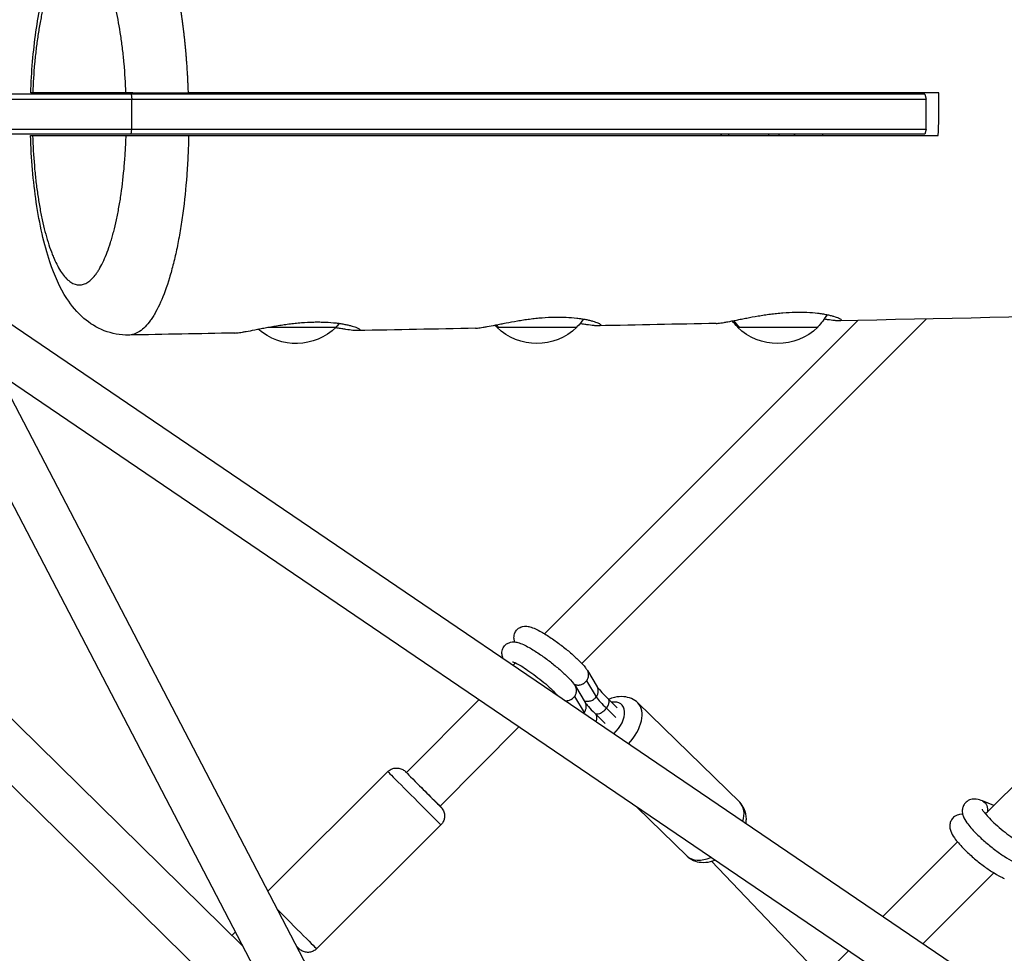
# Model space of a CAD drawing. Units: millimetres. Extents: x -6394 to 6386, y -6394 to 6385.
# Drawn here: x 260 to 653, y -335 to 38 of the extents above; entities that cross this region are included whole.
import ezdxf

# ---------------------------------------------------------------- set-up
doc = ezdxf.new("R2010")
doc.units = ezdxf.units.MM
doc.header["$LTSCALE"] = 20
doc.layers.add('2d', color=230, linetype='Continuous')

msp = doc.modelspace()

# ---------------------------------------------------------------- linework, layer by layer
at = {"layer": '2d'}
for p, q in [((621.44, 8), (183.12, 8)), ((302.74, 8.5), (265.53, 8.5)), ((304.82, 8), (305.04, 6)), ((543.09, 8.5), (543.09, 8)), ((559.09, 8.5), (559.09, 8)), ((580.77, 8), (580.77, 8.5)), ((621.44, 8), (622, 6)), ((181.86, 6), (622, 6)), ((305.04, -6), (305.04, 6)), ((622, -6), (622, 6)), ((224.54, -6), (622, -6)), ((304.82, -8), (305.04, -6)), ((622, -6), (621.44, -8)), ((621.44, -8), (225.62, -8)), ((265.49, -8.5), (302.79, -8.5)), ((543.09, -8), (543.09, -8.5)), ((559.09, -8), (559.09, -8.5)), ((580.77, -8.5), (580.77, -8)), ((1625.63, -1013.54), (243.18, -74.61)), ((594.71, -82.28), (469.69, -207.29)), ((622.16, -81.69), (484.64, -219.21)), ((359.44, -85), (386.61, -85)), ((386.61, -84.85), (386.61, -85)), ((450.65, -84.85), (450.65, -85)), ((450.65, -85), (482.65, -85)), ((482.65, -84.85), (482.65, -85)), ((546.7, -84.85), (546.7, -85)), ((546.7, -85), (578.7, -85)), ((578.7, -84.85), (578.7, -85)), ((224.05, -91.44), (1019.72, -1618.49)), ((251.63, -103.25), (1035.98, -1608.58)), ((1614.39, -1028.88), (251.67, -103.34)), ((206.95, -191.88), (349.33, -331.89)), ((645.63, -279.2), (729.33, -195.5)), ((193.63, -205.43), (377.81, -386.54)), ((458.08, -218.93), (457.12, -219.91)), ((486.84, -221.97), (490.7, -228.44)), ((486.48, -226.07), (490.33, -232.52)), ((473.48, -230.4), (473.11, -230.77)), ((482.03, -228.23), (485.89, -234.7)), ((443.49, -233.62), (414.63, -262.68)), ((481.67, -232.33), (485.52, -238.78)), ((495.02, -233.16), (498.73, -236.79)), ((547.57, -274.55), (506.92, -234.88)), ((490.21, -239.42), (493.93, -243.05)), ((494.39, -237.02), (498.14, -240.68)), ((459.48, -244.49), (428.05, -276.13)), ((359.35, -310), (407.2, -262.32)), ((649, -275.83), (644.48, -274.02)), ((428.05, -276.13), (428.04, -276.14)), ((526.61, -296.02), (506.58, -276.47)), ((378.79, -332.98), (428.38, -283.57)), ((604.69, -320.14), (634.47, -290.35)), ((580.52, -344.31), (536.36, -298.08)), ((620.69, -331.01), (648.98, -302.72)), ((346.4, -326.26), (345.01, -327.64)), ((472.16, -452.67), (591.01, -333.82))]:
    msp.add_line(p, q, dxfattribs=at)
at = {"layer": '2d', "extrusion": (0, 0, -1)}
for centre, radius, start, end in [((-465.16, -67.7), 24.5, 214.8574, 224.4216), ((-564.2, -67.7), 24.5, 315.5784, 322.9913), ((-561.2, -67.7), 24.5, 210.0277, 224.4216), ((-370.61, -68.47), 23, 225.9208, 311.2651), ((-369.11, -67.7), 24.5, 220.0257, 224.4216), ((-468.15, -67.7), 24.5, 315.5784, 317.9123), ((-466.65, -68.47), 23, 225.9208, 314.0792), ((-562.7, -68.47), 23, 225.9208, 314.0792)]:
    msp.add_arc(centre, radius, start, end, dxfattribs=at)
for centre, major_axis, ratio, start_param, end_param in [((551.75, 1.29), (-0.99, 14.97), 0.995599, 1.135028, 1.172667), ((558.29, 1.72), (-0.99, 14.97), 0.995599, 1.167733, 1.204762), ((551.75, 1.29), (-0.99, 14.97), 0.995599, 2.304334, 2.347531), ((558.29, 1.72), (-0.99, 14.97), 0.995599, 2.34173, 2.386361), ((564.14, -67.7), (0, 24.5), 0.960472, 3.937087, 4.072809), ((468.09, -67.7), (0, 24.5), 0.960472, 3.937087, 3.983994), ((457.21, -216.19), (3.37, 2.15), 0.90149, 2.113504, 2.118379), ((421.33, -269.41), (-6.72, 6.71), 0.00005, 1.345421, 3.141593), ((642.99, -277.74), (1.49, 3.71), 0.837436, 0, 1.466629)]:
    msp.add_ellipse(centre, major_axis=major_axis, ratio=ratio, start_param=start_param, end_param=end_param, dxfattribs=at)
at = {"layer": '2d'}
for centre, major_axis, ratio, start_param, end_param in [((504.08, -241.39), (-14.52, 11.16), 0.161606, 0.472739, 0.970629), ((493.54, -242.78), (6.98, 7.16), 0.584412, 4.659831, 6.939947), ((496.44, -245.61), (10.48, 10.73), 0.584412, -1.522765, 0), ((499.27, -247.65), (-14.52, 11.16), 0.161606, 0.472739, 0.584403), ((417.79, -272.94), (-10.59, 10.63), 0.00054, 0, 3.141593), ((421.33, -269.41), (-7.06, 7.08), 0.00054, -0.317517, 3.459153), ((537.09, -285.29), (10.48, 10.73), 0.584412, -0.802622, 0), ((537.09, -285.29), (10.48, 10.73), 0.584412, 3.141593, 4.091123), ((368.2, -322.35), (-10.59, 10.63), 0.00054, 1.073647, 3.141593)]:
    msp.add_ellipse(centre, major_axis=major_axis, ratio=ratio, start_param=start_param, end_param=end_param, dxfattribs=at)
for points, knots in [([(264.73, 8.5), (265.03, 16.91), (265.74, 25.26), (267.94, 40.67), (269.45, 47.89), (273.32, 60.94), (275.71, 66.82), (280.81, 74.77), (282.89, 77.39), (287.62, 81.61), (290.13, 83.32), (296.02, 85.93), (299.5, 86.74), (302.96, 86.79)], [0, 0, 0, 0, 2.541794, 2.541794, 5.097837, 5.097837, 7.772579, 7.772579, 9.199859, 9.199859, 10.381774, 10.381774, 11.659809, 11.659809, 11.659809, 11.659809]), ([(302.74, 8.5), (302.59, 12.49), (302.34, 16.4), (301.82, 22.14), (301.62, 24.03), (301.18, 27.77), (300.93, 29.59), (300.14, 34.9), (299.52, 38.25), (298.65, 42.19), (298.47, 42.96), (298.09, 44.49), (297.9, 45.24), (297.32, 47.44), (296.91, 48.83), (295.65, 52.8), (294.74, 55.16), (293.54, 57.75), (293.29, 58.25), (292.79, 59.21), (292.54, 59.67), (291.78, 60.99), (291.27, 61.78), (289.7, 63.9), (288.62, 64.97), (287.23, 65.88), (286.95, 66.04), (286.39, 66.31), (286.11, 66.43), (285.28, 66.7), (284.72, 66.79), (283.04, 66.8), (281.93, 66.45), (280.53, 65.55), (280.26, 65.34), (279.71, 64.9), (279.44, 64.65), (278.63, 63.85), (278.09, 63.23), (277.05, 61.83), (276.53, 61.05), (275.78, 59.74), (275.52, 59.28), (275.03, 58.33), (274.78, 57.83), (273.57, 55.23), (272.66, 52.87), (271.4, 48.93), (270.99, 47.54), (270.41, 45.36), (270.22, 44.61), (269.84, 43.09), (269.66, 42.31), (269.31, 40.72), (269.14, 39.92), (268.8, 38.27), (268.64, 37.44), (268.17, 34.9), (267.88, 33.16), (267.35, 29.61), (267.1, 27.78), (266.77, 24.99), (266.66, 24.04), (266.46, 22.14), (266.37, 21.19), (265.94, 16.39), (265.69, 12.48), (265.53, 8.5)], [0.2621936, 0.2621936, 0.2621936, 0.2621936, 0.2743213, 0.2743213, 0.2803851, 0.2803851, 0.286449, 0.286449, 0.2985767, 0.2985767, 0.3016086, 0.3016086, 0.3046405, 0.3046405, 0.3107043, 0.3107043, 0.322832, 0.322832, 0.3258639, 0.3258639, 0.3288959, 0.3288959, 0.3349597, 0.3349597, 0.3470874, 0.3470874, 0.3501193, 0.3501193, 0.3531512, 0.3531512, 0.3592151, 0.3592151, 0.3713427, 0.3713427, 0.3743746, 0.3743746, 0.3774066, 0.3774066, 0.3834704, 0.3834704, 0.3895342, 0.3895342, 0.3925662, 0.3925662, 0.3955981, 0.3955981, 0.4077258, 0.4077258, 0.4137896, 0.4137896, 0.4168215, 0.4168215, 0.4198534, 0.4198534, 0.4228854, 0.4228854, 0.4259173, 0.4259173, 0.4319811, 0.4319811, 0.438045, 0.438045, 0.4410769, 0.4410769, 0.4441088, 0.4441088, 0.4562365, 0.4562365, 0.4562365, 0.4562365]), ([(265.53, 8.5), (265.25, 8.5), (265.04, 8.5), (264.79, 8.5), (264.73, 8.5), (264.73, 8.5)], [0, 0, 0, 0, 0.003058789, 0.003058789, 0.005709847, 0.005709847, 0.005709847, 0.005709847]), ([(305.53, 8.5), (305.22, 8.5), (304.93, 8.5), (304.38, 8.5), (304.13, 8.5), (303.43, 8.5), (303.05, 8.5), (302.74, 8.5)], [0.024990989, 0.024990989, 0.024990989, 0.024990989, 0.026606612, 0.026606612, 0.028222236, 0.028222236, 0.031453482, 0.031453482, 0.031453482, 0.031453482]), ([(305.53, 8.5), (305.81, 8.5), (306.1, 8.5), (308.08, 8.5), (310.15, 8.5), (314.75, 8.5), (317.22, 8.5), (322.42, 8.5), (325.1, 8.5), (327.65, 8.5)], [6.545436, 6.545436, 6.545436, 6.545436, 8.036043, 8.036043, 16.029981, 16.029981, 23.749792, 23.749792, 31.736046, 31.736046, 31.736046, 31.736046]), ([(627.03, 8.5), (547.19, 8.5), (467.39, 8.5), (366.55, 8.5), (345.21, 8.5), (327.65, 8.5)], [-408.430625, -408.430625, -408.430625, -408.430625, -357.231312, -357.231312, -343.448747, -343.448747, -343.448747, -343.448747]), ([(626.78, -8.5), (626.98, -3.86), (627.07, 0.84), (627.05, 6.53), (627.04, 7.52), (627.03, 8.5)], [-267.654223, -267.654223, -267.654223, -267.654223, -253.548257, -253.548257, -250.599055, -250.599055, -250.599055, -250.599055]), ([(264.69, -8.5), (264.69, -8.5), (264.75, -8.5), (265.01, -8.5), (265.22, -8.5), (265.49, -8.5)], [0.025658088, 0.025658088, 0.025658088, 0.025658088, 0.0284285, 0.0284285, 0.031309415, 0.031309415, 0.031309415, 0.031309415]), ([(303.84, -88.12), (300.49, -88.18), (297.1, -87.55), (291, -85.17), (288.27, -83.44), (283.22, -79.1), (281.03, -76.41), (276.33, -69.17), (274.19, -64.3), (270.05, -51.92), (268.25, -43.86), (265.74, -26.81), (264.96, -17.68), (264.69, -8.5)], [0, 0, 0, 0, 1.23533, 1.23533, 2.479594, 2.479594, 3.95755, 3.95755, 6.225837, 6.225837, 9.130556, 9.130556, 11.896959, 11.896959, 11.896959, 11.896959]), ([(265.49, -8.5), (265.62, -12.54), (265.85, -16.53), (266.27, -21.46), (266.36, -22.44), (266.55, -24.37), (266.66, -25.32), (266.98, -28.15), (267.22, -30), (267.74, -33.6), (268.03, -35.37), (268.49, -37.95), (268.65, -38.8), (268.98, -40.47), (269.15, -41.3), (270.03, -45.36), (270.8, -48.33), (272.07, -52.39), (272.51, -53.68), (273.2, -55.5), (273.43, -56.1), (273.91, -57.25), (274.15, -57.8), (275.37, -60.46), (276.39, -62.24), (277.98, -64.42), (278.52, -65.06), (279.34, -65.9), (279.62, -66.15), (280.18, -66.61), (280.46, -66.82), (281.86, -67.75), (282.98, -68.12), (284.4, -68.12), (284.69, -68.1), (285.26, -68.01), (285.55, -67.94), (286.4, -67.66), (286.97, -67.39), (288.64, -66.28), (289.73, -65.19), (291.06, -63.38), (291.33, -62.99), (291.86, -62.18), (292.12, -61.74), (292.89, -60.4), (293.38, -59.42), (294.84, -56.25), (295.75, -53.84), (296.82, -50.43), (297.03, -49.73), (297.44, -48.29), (297.64, -47.56), (298.23, -45.31), (298.6, -43.75), (299.13, -41.32), (299.3, -40.5), (299.63, -38.82), (299.79, -37.96), (300.25, -35.37), (300.54, -33.61), (301.32, -28.19), (301.75, -24.42), (302.17, -19.52), (302.25, -18.52), (302.39, -16.53), (302.46, -15.53), (302.63, -12.53), (302.73, -10.52), (302.79, -8.5)], [0.0483499, 0.0483499, 0.0483499, 0.0483499, 0.0606474, 0.0606474, 0.0637218, 0.0637218, 0.0667961, 0.0667961, 0.0729449, 0.0729449, 0.0790936, 0.0790936, 0.082168, 0.082168, 0.0852423, 0.0852423, 0.0975398, 0.0975398, 0.1036885, 0.1036885, 0.1067629, 0.1067629, 0.1098373, 0.1098373, 0.1221347, 0.1221347, 0.1282835, 0.1282835, 0.1313578, 0.1313578, 0.1344322, 0.1344322, 0.1467297, 0.1467297, 0.149804, 0.149804, 0.1528784, 0.1528784, 0.1590271, 0.1590271, 0.1713246, 0.1713246, 0.174399, 0.174399, 0.1774733, 0.1774733, 0.1836221, 0.1836221, 0.1959195, 0.1959195, 0.1989939, 0.1989939, 0.2020683, 0.2020683, 0.208217, 0.208217, 0.2112914, 0.2112914, 0.2143657, 0.2143657, 0.2205145, 0.2205145, 0.2328119, 0.2328119, 0.2358863, 0.2358863, 0.2389607, 0.2389607, 0.2451094, 0.2451094, 0.2451094, 0.2451094]), ([(302.79, -8.5), (303.08, -8.5), (303.45, -8.5), (304.31, -8.5), (304.82, -8.5), (305.4, -8.5)], [0, 0, 0, 0, 0.003088103, 0.003088103, 0.006176207, 0.006176207, 0.006176207, 0.006176207]), ([(327.75, -8.5), (327.69, -11.16), (327.6, -13.81), (327.41, -17.78), (327.34, -19.1), (327.18, -21.73), (327.09, -23.05), (326.6, -29.6), (326.08, -34.62), (325.1, -41.85), (324.75, -44.2), (324.17, -47.66), (323.97, -48.79), (323.55, -51.04), (323.33, -52.15), (322.66, -55.4), (322.18, -57.49), (321.43, -60.5), (321.17, -61.48), (320.64, -63.4), (320.37, -64.34), (318.99, -68.92), (317.8, -72.16), (315.9, -76.41), (315.25, -77.72), (314.24, -79.53), (313.9, -80.11), (313.21, -81.21), (312.86, -81.73), (311.11, -84.17), (309.67, -85.64), (307.46, -87.12), (306.71, -87.5), (305.77, -87.81), (305.58, -87.87), (305.2, -87.96), (305.01, -88), (304.49, -88.08), (304.17, -88.11), (303.84, -88.12)], [-0.25252658, -0.25252658, -0.25252658, -0.25252658, -0.2463407, -0.2463407, -0.24323387, -0.24323387, -0.24012704, -0.24012704, -0.22769974, -0.22769974, -0.22148609, -0.22148609, -0.21837926, -0.21837926, -0.21527244, -0.21527244, -0.20905878, -0.20905878, -0.20595196, -0.20595196, -0.20284513, -0.20284513, -0.19041783, -0.19041783, -0.18420418, -0.18420418, -0.18109735, -0.18109735, -0.17799052, -0.17799052, -0.16556322, -0.16556322, -0.15934957, -0.15934957, -0.15779615, -0.15779615, -0.15624274, -0.15624274, -0.15355005, -0.15355005, -0.15355005, -0.15355005]), ([(305.4, -8.5), (305.75, -8.5), (306.12, -8.5), (308.15, -8.5), (310.14, -8.5), (314.74, -8.5), (317.31, -8.5), (322.58, -8.5), (325.23, -8.5), (327.75, -8.5)], [-25.534969, -25.534969, -25.534969, -25.534969, -23.636126, -23.636126, -15.902441, -15.902441, -7.894618, -7.894618, 0, 0, 0, 0]), ([(327.75, -8.5), (338.55, -8.5), (349.35, -8.5), (378.96, -8.5), (397.76, -8.5), (486.39, -8.5), (556.52, -8.5), (626.78, -8.5)], [-4210.731064, -4210.731064, -4210.731064, -4210.731064, -4172.502466, -4172.502466, -4105.965281, -4105.965281, -3858.954865, -3858.954865, -3858.954865, -3858.954865]), ([(540.42, -8.5), (540.31, -8.37), (540.2, -8.25), (540.07, -8.08), (540.04, -8.04), (540.01, -8)], [5.94753048, 5.94753048, 5.94753048, 5.94753048, 5.98063296, 5.98063296, 5.99074736, 5.99074736, 5.99074736, 5.99074736]), ([(442.15, -85.4), (442.15, -85.4), (442.16, -85.4), (442.16, -85.4), (442.63, -85.39), (443.26, -85.32), (444.41, -85.16), (444.83, -85.09), (445.52, -84.97), (445.76, -84.93), (446.26, -84.84), (446.51, -84.8), (447.82, -84.55), (448.97, -84.32), (450.56, -84), (450.89, -83.94), (451.55, -83.8), (451.89, -83.73), (452.92, -83.53), (453.63, -83.39), (455.79, -82.98), (457.31, -82.7), (459.7, -82.3), (460.5, -82.17), (462.12, -81.93), (462.94, -81.81), (464.59, -81.6), (465.42, -81.5), (467.09, -81.32), (467.93, -81.24), (470.44, -81.04), (472.08, -80.95), (474.5, -80.9), (475.29, -80.9), (476.87, -80.92), (477.63, -80.94), (479.86, -81.04), (481.26, -81.15), (482.91, -81.35), (483.23, -81.39), (483.86, -81.48), (484.17, -81.52), (485.06, -81.66), (485.63, -81.76), (486.7, -81.97), (487.2, -82.08), (488.14, -82.31), (488.59, -82.43), (489.79, -82.78), (490.45, -83.02), (491.2, -83.35), (491.42, -83.45), (491.77, -83.65), (491.9, -83.75), (492.18, -84.01), (492.21, -84.15), (491.99, -84.3), (491.88, -84.34), (491.57, -84.39), (491.38, -84.41), (491.15, -84.41)], [0.16026348, 0.16026348, 0.16026348, 0.16026348, 0.16032355, 0.16032355, 0.16032355, 0.16533647, 0.16533647, 0.16784293, 0.16784293, 0.16909616, 0.16909616, 0.17034939, 0.17034939, 0.1753623, 0.1753623, 0.17661553, 0.17661553, 0.17786876, 0.17786876, 0.18037522, 0.18037522, 0.18538814, 0.18538814, 0.1878946, 0.1878946, 0.19040105, 0.19040105, 0.19290751, 0.19290751, 0.19541397, 0.19541397, 0.20042689, 0.20042689, 0.20293335, 0.20293335, 0.2054398, 0.2054398, 0.21045272, 0.21045272, 0.21170595, 0.21170595, 0.21295918, 0.21295918, 0.21546564, 0.21546564, 0.2179721, 0.2179721, 0.22047855, 0.22047855, 0.22549147, 0.22549147, 0.22799793, 0.22799793, 0.23050439, 0.23050439, 0.2355173, 0.2355173, 0.23802376, 0.23802376, 0.24053022, 0.24053022, 0.24053022, 0.24053022]), ([(538.19, -83.45), (538.2, -83.45), (538.2, -83.45), (538.21, -83.45), (538.68, -83.44), (539.31, -83.38), (540.46, -83.21), (540.88, -83.15), (541.57, -83.03), (541.81, -82.98), (542.3, -82.89), (542.56, -82.85), (543.86, -82.6), (545.02, -82.37), (546.61, -82.05), (546.93, -81.98), (547.6, -81.85), (547.94, -81.78), (548.97, -81.58), (549.67, -81.44), (551.84, -81.02), (553.36, -80.74), (555.74, -80.34), (556.55, -80.21), (558.17, -79.97), (558.99, -79.86), (560.63, -79.64), (561.46, -79.54), (563.13, -79.37), (563.98, -79.29), (566.49, -79.09), (568.13, -79), (570.54, -78.95), (571.34, -78.95), (572.92, -78.96), (573.68, -78.99), (575.91, -79.09), (577.31, -79.2), (578.95, -79.4), (579.28, -79.44), (579.91, -79.52), (580.21, -79.57), (581.11, -79.71), (581.67, -79.81), (582.74, -80.02), (583.25, -80.13), (584.19, -80.36), (584.63, -80.48), (585.84, -80.83), (586.49, -81.06), (587.25, -81.39), (587.46, -81.49), (587.82, -81.69), (587.95, -81.79), (588.23, -82.04), (588.25, -82.18), (588.04, -82.32), (587.93, -82.36), (587.62, -82.42), (587.43, -82.43), (587.19, -82.43)], [0.16027597, 0.16027597, 0.16027597, 0.16027597, 0.16033006, 0.16033006, 0.16033006, 0.1653429, 0.1653429, 0.16784932, 0.16784932, 0.16910253, 0.16910253, 0.17035574, 0.17035574, 0.17536858, 0.17536858, 0.17662179, 0.17662179, 0.177875, 0.177875, 0.18038142, 0.18038142, 0.18539426, 0.18539426, 0.18790068, 0.18790068, 0.1904071, 0.1904071, 0.19291352, 0.19291352, 0.19541994, 0.19541994, 0.20043278, 0.20043278, 0.2029392, 0.2029392, 0.20544562, 0.20544562, 0.21045846, 0.21045846, 0.21171167, 0.21171167, 0.21296488, 0.21296488, 0.2154713, 0.2154713, 0.21797771, 0.21797771, 0.22048413, 0.22048413, 0.22549697, 0.22549697, 0.22800339, 0.22800339, 0.23050981, 0.23050981, 0.23552265, 0.23552265, 0.23802907, 0.23802907, 0.24053549, 0.24053549, 0.24053549, 0.24053549]), ([(587.19, -82.43), (586.96, -82.44), (586.69, -82.43), (586.22, -82.4), (586.06, -82.39), (585.71, -82.36), (585.52, -82.35), (584.55, -82.25), (583.64, -82.12), (582.17, -81.91), (581.73, -81.84), (581.26, -81.77)], [0.08020543, 0.08020543, 0.08020543, 0.08020543, 0.08270933, 0.08270933, 0.08396127, 0.08396127, 0.08521322, 0.08521322, 0.09022101, 0.09022101, 0.09225247, 0.09225247, 0.09225247, 0.09225247]), ([(346.17, -87.29), (346.64, -87.28), (347.24, -87.23), (348.37, -87.07), (348.79, -87.01), (349.48, -86.89), (349.71, -86.85), (350.21, -86.77), (350.46, -86.72), (351.77, -86.48), (352.93, -86.26), (354.52, -85.94), (354.84, -85.88), (355.51, -85.75), (355.85, -85.68), (356.88, -85.48), (357.58, -85.35), (359.75, -84.94), (361.26, -84.66), (363.65, -84.27), (364.46, -84.14), (366.08, -83.9), (366.9, -83.78), (368.54, -83.57), (369.37, -83.47), (371.04, -83.3), (371.89, -83.22), (374.4, -83.02), (376.04, -82.93), (378.45, -82.88), (379.25, -82.88), (380.82, -82.89), (381.59, -82.92), (383.82, -83.01), (385.22, -83.13), (386.86, -83.32), (387.18, -83.36), (387.81, -83.44), (388.12, -83.49), (389.01, -83.63), (389.58, -83.73), (390.65, -83.94), (391.15, -84.04), (392.1, -84.27), (392.54, -84.39), (393.75, -84.73), (394.4, -84.96), (395.16, -85.29), (395.37, -85.39), (395.72, -85.59), (395.86, -85.68), (396.13, -85.94), (396.16, -86.07), (395.95, -86.22), (395.83, -86.26), (395.53, -86.31), (395.33, -86.33), (395.1, -86.33)], [0.16051785, 0.16051785, 0.16051785, 0.16051785, 0.16533121, 0.16533121, 0.16783721, 0.16783721, 0.1690902, 0.1690902, 0.1703432, 0.1703432, 0.17535518, 0.17535518, 0.17660818, 0.17660818, 0.17786117, 0.17786117, 0.18036717, 0.18036717, 0.18537915, 0.18537915, 0.18788514, 0.18788514, 0.19039113, 0.19039113, 0.19289713, 0.19289713, 0.19540312, 0.19540312, 0.2004151, 0.2004151, 0.20292109, 0.20292109, 0.20542708, 0.20542708, 0.21043907, 0.21043907, 0.21169206, 0.21169206, 0.21294506, 0.21294506, 0.21545105, 0.21545105, 0.21795704, 0.21795704, 0.22046304, 0.22046304, 0.22547502, 0.22547502, 0.22798101, 0.22798101, 0.230487, 0.230487, 0.23549899, 0.23549899, 0.23800498, 0.23800498, 0.24051097, 0.24051097, 0.24051097, 0.24051097]), ([(395.1, -86.33), (394.87, -86.34), (394.6, -86.33), (394.13, -86.3), (393.96, -86.29), (393.61, -86.26), (393.43, -86.24), (392.45, -86.14), (391.54, -86.02), (389.98, -85.79), (389.42, -85.71), (388.54, -85.57), (388.24, -85.52), (387.63, -85.42), (387.32, -85.37), (386.79, -85.29), (386.58, -85.25), (386.37, -85.22)], [0.08019174, 0.08019174, 0.08019174, 0.08019174, 0.08269572, 0.08269572, 0.08394771, 0.08394771, 0.08519971, 0.08519971, 0.09020767, 0.09020767, 0.09271166, 0.09271166, 0.09396365, 0.09396365, 0.09521564, 0.09521564, 0.09602266, 0.09602266, 0.09602266, 0.09602266]), ([(491.15, -84.41), (490.91, -84.42), (490.64, -84.41), (490.18, -84.39), (490.01, -84.38), (489.66, -84.35), (489.48, -84.33), (488.5, -84.24), (487.59, -84.12), (486.03, -83.89), (485.47, -83.81), (484.59, -83.67), (484.29, -83.62), (483.93, -83.57), (483.88, -83.56), (483.83, -83.55)], [0.08020667, 0.08020667, 0.08020667, 0.08020667, 0.08271032, 0.08271032, 0.08396214, 0.08396214, 0.08521397, 0.08521397, 0.09022128, 0.09022128, 0.09272493, 0.09272493, 0.09397676, 0.09397676, 0.09417768, 0.09417768, 0.09417768, 0.09417768]), ([(457.87, -210.56), (457.75, -210.22), (457.63, -209.83), (457.5, -208.81), (457.5, -208.12), (457.91, -206.84), (458.19, -206.32), (458.89, -205.48), (459.3, -205.15), (460.15, -204.65), (460.58, -204.5), (461.48, -204.28), (461.9, -204.26), (462.91, -204.29), (463.39, -204.39), (465.38, -204.91), (466.75, -205.6), (469.65, -207.24), (471.01, -208.09), (473.72, -209.93), (475.06, -210.89), (477.67, -212.89), (478.95, -213.92), (481.33, -215.97), (482.45, -216.98), (484.46, -218.97), (485.34, -219.93), (486.32, -221.2), (486.56, -221.53), (486.79, -221.88)], [3.827361, 3.827361, 3.827361, 3.827361, 3.920277, 3.920277, 4.021243, 4.021243, 4.085363, 4.085363, 4.143534, 4.143534, 4.209278, 4.209278, 4.296375, 4.296375, 4.444826, 4.444826, 4.928911, 4.928911, 5.296736, 5.296736, 5.63602, 5.63602, 5.97039, 5.97039, 6.308737, 6.308737, 6.668069, 6.668069, 6.799654, 6.799654, 6.799654, 6.799654]), ([(453.25, -217.29), (453.21, -217.2), (453.17, -217.11), (452.98, -216.63), (452.83, -216.19), (452.69, -215.07), (452.69, -214.38), (453.1, -213.1), (453.38, -212.58), (454.08, -211.74), (454.49, -211.41), (455.34, -210.91), (455.77, -210.76), (456.67, -210.54), (457.09, -210.52), (458.1, -210.55), (458.59, -210.65), (460.57, -211.17), (461.94, -211.86), (464.84, -213.5), (466.2, -214.35), (468.91, -216.19), (470.25, -217.16), (472.87, -219.15), (474.14, -220.18), (476.52, -222.23), (477.64, -223.24), (479.65, -225.23), (480.53, -226.19), (481.51, -227.46), (481.75, -227.79), (481.98, -228.15)], [3.781433, 3.781433, 3.781433, 3.781433, 3.80896, 3.80896, 3.920277, 3.920277, 4.021243, 4.021243, 4.085363, 4.085363, 4.143534, 4.143534, 4.209278, 4.209278, 4.296375, 4.296375, 4.444826, 4.444826, 4.928911, 4.928911, 5.296736, 5.296736, 5.63602, 5.63602, 5.97039, 5.97039, 6.308737, 6.308737, 6.668069, 6.668069, 6.799654, 6.799654, 6.799654, 6.799654]), ([(457, -218.51), (457, -218.51), (457.01, -218.51), (457.06, -218.52), (457.18, -218.56), (457.61, -218.72), (457.96, -218.87), (458.94, -219.36), (459.61, -219.72), (461.2, -220.66), (462.14, -221.26), (464.15, -222.62), (465.23, -223.4), (467.38, -225.02), (468.45, -225.87), (470.45, -227.55), (471.39, -228.37), (472.98, -229.88), (473.66, -230.56), (474.47, -231.46), (474.71, -231.75), (474.9, -231.99)], [4.409154, 4.409154, 4.409154, 4.409154, 4.437323, 4.437323, 4.569561, 4.569561, 4.760662, 4.760662, 5.010489, 5.010489, 5.296075, 5.296075, 5.596952, 5.596952, 5.902444, 5.902444, 6.205741, 6.205741, 6.497506, 6.497506, 6.660593, 6.660593, 6.660593, 6.660593]), ([(486.48, -226.07), (486.63, -225.88), (486.77, -225.65), (486.89, -225.42), (486.99, -225.23), (487.07, -225.04), (487.13, -224.86), (487.16, -224.76), (487.18, -224.68), (487.2, -224.58), (487.26, -224.36), (487.29, -224.13), (487.31, -223.89), (487.31, -223.77), (487.31, -223.65), (487.31, -223.54), (487.3, -223.45), (487.3, -223.36), (487.28, -223.27), (487.28, -223.21), (487.27, -223.14), (487.25, -223.07), (487.22, -222.87), (487.16, -222.67), (487.08, -222.47), (487.01, -222.29), (486.93, -222.12), (486.84, -221.97), (486.82, -221.94), (486.8, -221.91), (486.79, -221.88)], [0, 0, 0, 0, 0.740545, 0.740545, 0.740545, 1.329984, 1.329984, 1.329984, 1.625315, 1.625315, 1.625315, 2.315069, 2.315069, 2.315069, 2.66578, 2.66578, 2.66578, 2.947075, 2.947075, 2.947075, 3.160652, 3.160652, 3.160652, 3.802427, 3.802427, 3.802427, 4.380435, 4.380435, 4.380435, 4.487463, 4.487463, 4.487463, 4.487463]), ([(481.48, -227.42), (481.57, -227.47), (481.67, -227.51), (481.77, -227.54), (481.88, -227.58), (482, -227.62), (482.11, -227.65), (482.19, -227.67), (482.28, -227.69), (482.36, -227.7), (482.42, -227.71), (482.49, -227.72), (482.56, -227.73), (482.8, -227.76), (483.06, -227.77), (483.31, -227.76), (483.43, -227.75), (483.54, -227.74), (483.65, -227.72), (483.73, -227.71), (483.81, -227.7), (483.88, -227.69), (483.95, -227.67), (484.01, -227.66), (484.08, -227.64), (484.31, -227.58), (484.55, -227.5), (484.78, -227.4), (484.91, -227.34), (485.04, -227.28), (485.17, -227.21), (485.23, -227.17), (485.29, -227.14), (485.35, -227.1), (485.56, -226.97), (485.77, -226.81), (485.97, -226.63), (486.16, -226.45), (486.34, -226.26), (486.48, -226.07)], [18.329547, 18.329547, 18.329547, 18.329547, 18.640647, 18.640647, 18.640647, 18.986915, 18.986915, 18.986915, 19.247819, 19.247819, 19.247819, 19.452943, 19.452943, 19.452943, 20.180716, 20.180716, 20.180716, 20.507069, 20.507069, 20.507069, 20.734685, 20.734685, 20.734685, 20.93885, 20.93885, 20.93885, 21.628497, 21.628497, 21.628497, 22.030915, 22.030915, 22.030915, 22.241049, 22.241049, 22.241049, 22.97153, 22.97153, 22.97153, 23.697436, 23.697436, 23.697436, 23.697436]), ([(481.67, -232.33), (481.82, -232.14), (481.96, -231.91), (482.08, -231.68), (482.18, -231.49), (482.26, -231.3), (482.32, -231.12), (482.35, -231.03), (482.37, -230.94), (482.39, -230.84), (482.45, -230.62), (482.49, -230.39), (482.5, -230.15), (482.5, -230.03), (482.5, -229.92), (482.5, -229.8), (482.49, -229.71), (482.49, -229.62), (482.48, -229.53), (482.47, -229.47), (482.46, -229.4), (482.44, -229.34), (482.41, -229.13), (482.35, -228.93), (482.27, -228.73), (482.2, -228.55), (482.12, -228.38), (482.03, -228.23), (482.01, -228.2), (481.99, -228.17), (481.98, -228.15)], [0, 0, 0, 0, 0.740545, 0.740545, 0.740545, 1.329984, 1.329984, 1.329984, 1.625315, 1.625315, 1.625315, 2.315069, 2.315069, 2.315069, 2.66578, 2.66578, 2.66578, 2.947075, 2.947075, 2.947075, 3.160652, 3.160652, 3.160652, 3.802427, 3.802427, 3.802427, 4.380435, 4.380435, 4.380435, 4.487463, 4.487463, 4.487463, 4.487463]), ([(490.33, -232.52), (490.41, -232.42), (490.48, -232.32), (490.75, -231.89), (490.91, -231.54), (491.01, -231.18), (491.15, -230.7), (491.2, -230.2), (491.08, -229.26), (490.93, -228.83), (490.7, -228.44)], [23.641674, 23.641674, 23.641674, 23.641674, 24.030123, 24.030123, 25.201969, 25.201969, 25.201969, 26.793386, 26.793386, 28.299156, 28.299156, 28.299156, 28.299156]), ([(490.64, -228.34), (490.96, -228.8), (491.43, -229.39), (492.72, -230.86), (493.6, -231.78), (494.73, -232.88), (494.87, -233.02), (495.01, -233.15)], [0.027506, 0.027506, 0.027506, 0.027506, 0.468184, 0.468184, 0.995918, 0.995918, 1.066692, 1.066692, 1.066692, 1.066692]), ([(477.88, -234.01), (478.08, -234.03), (478.29, -234.03), (478.51, -234.02), (478.62, -234.01), (478.73, -234), (478.85, -233.99), (478.92, -233.97), (479, -233.96), (479.07, -233.95), (479.14, -233.93), (479.21, -233.92), (479.27, -233.9), (479.5, -233.84), (479.74, -233.76), (479.97, -233.66), (480.1, -233.6), (480.23, -233.54), (480.36, -233.47), (480.42, -233.43), (480.48, -233.4), (480.54, -233.36), (480.75, -233.23), (480.96, -233.07), (481.16, -232.89), (481.35, -232.71), (481.53, -232.52), (481.67, -232.33)], [19.582205, 19.582205, 19.582205, 19.582205, 20.180716, 20.180716, 20.180716, 20.507069, 20.507069, 20.507069, 20.734685, 20.734685, 20.734685, 20.93885, 20.93885, 20.93885, 21.628497, 21.628497, 21.628497, 22.030915, 22.030915, 22.030915, 22.241049, 22.241049, 22.241049, 22.97153, 22.97153, 22.97153, 23.697436, 23.697436, 23.697436, 23.697436]), ([(485.44, -233.94), (485.51, -233.98), (485.59, -234.01), (486.12, -234.19), (486.61, -234.25), (487.59, -234.2), (488.08, -234.09), (489.01, -233.7), (489.44, -233.42), (490, -232.91), (490.18, -232.72), (490.33, -232.52)], [43.239523, 43.239523, 43.239523, 43.239523, 43.510428, 43.510428, 45.036908, 45.036908, 46.559244, 46.559244, 48.078194, 48.078194, 48.843643, 48.843643, 48.843643, 48.843643]), ([(485.52, -238.78), (485.6, -238.68), (485.67, -238.58), (485.94, -238.15), (486.1, -237.8), (486.2, -237.44), (486.34, -236.96), (486.39, -236.46), (486.27, -235.52), (486.12, -235.09), (485.89, -234.7)], [23.641674, 23.641674, 23.641674, 23.641674, 24.030123, 24.030123, 25.201969, 25.201969, 25.201969, 26.793386, 26.793386, 28.299156, 28.299156, 28.299156, 28.299156]), ([(485.83, -234.6), (486.15, -235.06), (486.62, -235.65), (487.91, -237.12), (488.79, -238.04), (489.92, -239.14), (490.06, -239.28), (490.2, -239.41)], [0.027506, 0.027506, 0.027506, 0.027506, 0.468184, 0.468184, 0.995918, 0.995918, 1.066692, 1.066692, 1.066692, 1.066692]), ([(494.39, -237.02), (494.5, -236.88), (494.6, -236.74), (494.85, -236.36), (494.98, -236.11), (495.09, -235.87), (495.29, -235.44), (495.41, -235.03), (495.49, -234.25), (495.44, -233.9), (495.25, -233.43), (495.14, -233.28), (495.01, -233.15)], [23.786136, 23.786136, 23.786136, 23.786136, 24.319423, 24.319423, 25.209427, 25.209427, 25.209427, 26.76825, 26.76825, 28.32791, 28.32791, 29.298788, 29.298788, 29.298788, 29.298788]), ([(506.92, -234.88), (506.18, -234.16), (505.31, -233.58), (503.4, -232.74), (502.36, -232.5), (500.08, -232.31), (498.84, -232.43), (496.86, -232.89), (496.08, -233.14), (495.32, -233.46)], [1.3703008, 1.3703008, 1.3703008, 1.3703008, 1.5849621, 1.5849621, 1.8188213, 1.8188213, 2.1093817, 2.1093817, 2.3051769, 2.3051769, 2.3051769, 2.3051769]), ([(490.01, -239.23), (490.19, -239.28), (490.39, -239.31), (490.97, -239.31), (491.37, -239.22), (492.21, -238.89), (492.63, -238.65), (493.45, -238.05), (493.83, -237.69), (494.24, -237.21), (494.32, -237.11), (494.39, -237.02)], [43.02299, 43.02299, 43.02299, 43.02299, 43.949694, 43.949694, 45.511946, 45.511946, 47.074678, 47.074678, 48.638341, 48.638341, 48.995563, 48.995563, 48.995563, 48.995563]), ([(490.17, -242.36), (490.21, -242.28), (490.25, -242.21), (490.28, -242.13), (490.48, -241.7), (490.6, -241.29), (490.68, -240.51), (490.64, -240.16), (490.44, -239.69), (490.33, -239.54), (490.2, -239.41)], [24.931612, 24.931612, 24.931612, 24.931612, 25.209427, 25.209427, 25.209427, 26.76825, 26.76825, 28.32791, 28.32791, 29.298788, 29.298788, 29.298788, 29.298788]), ([(407.2, -262.32), (407.59, -261.94), (408.04, -261.61), (409, -261.14), (409.52, -260.98), (410.57, -260.83), (411.11, -260.85), (412.16, -261.04), (412.67, -261.22), (413.37, -261.6), (413.59, -261.75), (413.89, -261.98), (413.98, -262.06), (414.09, -262.15), (414.11, -262.17), (414.14, -262.2), (414.15, -262.21), (414.18, -262.23), (414.19, -262.24), (414.2, -262.26), (414.21, -262.27), (414.23, -262.28), (414.24, -262.29), (414.26, -262.31), (414.27, -262.32), (414.32, -262.37), (414.37, -262.42), (414.49, -262.54), (414.55, -262.61), (414.63, -262.68)], [0, 0, 0, 0, 0.162146, 0.162146, 0.321363, 0.321363, 0.480685, 0.480685, 0.640002, 0.640002, 0.718815, 0.718815, 0.754653, 0.754653, 0.764081, 0.764081, 0.769627, 0.769627, 0.777723, 0.777723, 0.786632, 0.786632, 0.802665, 0.802665, 0.845097, 0.845097, 0.972447, 0.972447, 1.075052, 1.075052, 1.075052, 1.075052]), ([(550.09, -283.06), (550.18, -282.46), (550.23, -281.86), (550.23, -279.9), (549.99, -278.48), (548.95, -276.2), (548.34, -275.3), (547.57, -274.55)], [6.9710527, 6.9710527, 6.9710527, 6.9710527, 7.1136474, 7.1136474, 7.4298577, 7.4298577, 7.6534861, 7.6534861, 7.6534861, 7.6534861]), ([(644.48, -274.02), (643.68, -273.71), (642.92, -273.45), (641.49, -273.28), (640.95, -273.25), (639.68, -273.46), (638.96, -273.69), (637.8, -274.53), (637.38, -274.98), (636.77, -275.96), (636.58, -276.47), (636.36, -277.49), (636.35, -277.98), (636.44, -279.05), (636.58, -279.54), (637.12, -281.02), (637.62, -281.83), (639.14, -284), (640.34, -285.37), (642.86, -287.94), (644.07, -289.08), (646.6, -291.3), (647.91, -292.36), (650.52, -294.36), (651.82, -295.28), (654.37, -296.94), (655.61, -297.66), (657.23, -298.46), (657.68, -298.66), (658.13, -298.84)], [3.659612, 3.659612, 3.659612, 3.659612, 3.910765, 3.910765, 4.039776, 4.039776, 4.156956, 4.156956, 4.233367, 4.233367, 4.306833, 4.306833, 4.394771, 4.394771, 4.524788, 4.524788, 4.823138, 4.823138, 5.279108, 5.279108, 5.629267, 5.629267, 5.967254, 5.967254, 6.305827, 6.305827, 6.658053, 6.658053, 6.799584, 6.799584, 6.799584, 6.799584]), ([(428.04, -276.14), (428.06, -276.16), (428.08, -276.19), (428.21, -276.31), (428.29, -276.39), (428.37, -276.48), (428.39, -276.5), (428.43, -276.54), (428.44, -276.55), (428.47, -276.58), (428.48, -276.59), (428.49, -276.6), (428.5, -276.61), (428.52, -276.64), (428.54, -276.65), (428.57, -276.69), (428.59, -276.71), (428.64, -276.77), (428.68, -276.81), (428.78, -276.94), (428.86, -277.03), (429.11, -277.39), (429.28, -277.68), (429.62, -278.45), (429.76, -278.97), (429.88, -280.02), (429.85, -280.56), (429.62, -281.6), (429.43, -282.11), (428.94, -282.93), (428.68, -283.27), (428.38, -283.57)], [3.565817, 3.565817, 3.565817, 3.565817, 3.595535, 3.595535, 3.754628, 3.754628, 3.841202, 3.841202, 3.862065, 3.862065, 3.86874, 3.86874, 3.873768, 3.873768, 3.881865, 3.881865, 3.890662, 3.890662, 3.905971, 3.905971, 3.941593, 3.941593, 4.039067, 4.039067, 4.19578, 4.19578, 4.355141, 4.355141, 4.514457, 4.514457, 4.64159, 4.64159, 4.64159, 4.64159]), ([(644.27, -277.27), (644.27, -277.27), (644.27, -277.27), (644.3, -277.34), (644.37, -277.47), (644.63, -277.9), (644.87, -278.24), (645.57, -279.14), (646.07, -279.73), (647.33, -281.09), (648.12, -281.88), (649.87, -283.53), (650.85, -284.4), (652.89, -286.09), (653.94, -286.92), (655.99, -288.43), (656.98, -289.1), (658.75, -290.22), (659.54, -290.67), (660.53, -291.17), (660.84, -291.31), (661.09, -291.41)], [4.548563, 4.548563, 4.548563, 4.548563, 4.588088, 4.588088, 4.727724, 4.727724, 4.922346, 4.922346, 5.171239, 5.171239, 5.454275, 5.454275, 5.752601, 5.752601, 6.055394, 6.055394, 6.35499, 6.35499, 6.640459, 6.640459, 6.79591, 6.79591, 6.79591, 6.79591]), ([(636.55, -279.35), (636.18, -279.33), (635.77, -279.34), (634.69, -279.52), (633.96, -279.75), (632.81, -280.59), (632.39, -281.04), (631.78, -282.01), (631.59, -282.52), (631.37, -283.54), (631.36, -284.04), (631.45, -285.1), (631.59, -285.6), (632.12, -287.08), (632.62, -287.88), (634.15, -290.05), (635.35, -291.43), (637.86, -293.99), (639.08, -295.14), (641.61, -297.35), (642.92, -298.42), (645.53, -300.41), (646.83, -301.34), (649.38, -302.99), (650.61, -303.71), (652.24, -304.51), (652.69, -304.72), (653.14, -304.9)], [3.947913, 3.947913, 3.947913, 3.947913, 4.039776, 4.039776, 4.156956, 4.156956, 4.233367, 4.233367, 4.306833, 4.306833, 4.394771, 4.394771, 4.524788, 4.524788, 4.823138, 4.823138, 5.279108, 5.279108, 5.629267, 5.629267, 5.967254, 5.967254, 6.305827, 6.305827, 6.658053, 6.658053, 6.799584, 6.799584, 6.799584, 6.799584]), ([(526.61, -296.02), (527.35, -296.74), (528.22, -297.32), (530.13, -298.16), (531.17, -298.4), (533.45, -298.6), (534.69, -298.47), (536.51, -298.05), (537.13, -297.86), (537.74, -297.63)], [4.5118935, 4.5118935, 4.5118935, 4.5118935, 4.7265548, 4.7265548, 4.960414, 4.960414, 5.2509743, 5.2509743, 5.4064462, 5.4064462, 5.4064462, 5.4064462]), ([(378.79, -332.98), (378.41, -333.36), (377.96, -333.68), (377, -334.15), (376.48, -334.31), (375.42, -334.46), (374.88, -334.45), (373.83, -334.26), (373.32, -334.07), (372.63, -333.69), (372.4, -333.55), (372.1, -333.31), (372.01, -333.23), (371.9, -333.14), (371.88, -333.12), (371.85, -333.09), (371.84, -333.08), (371.82, -333.06), (371.81, -333.05), (371.79, -333.03), (371.78, -333.02), (371.76, -333.01), (371.76, -333), (371.73, -332.98), (371.72, -332.97), (371.67, -332.92), (371.63, -332.87), (371.42, -332.66), (371.19, -332.43), (370.88, -332.12)], [0, 0, 0, 0, 0.162146, 0.162146, 0.321363, 0.321363, 0.480685, 0.480685, 0.640002, 0.640002, 0.718815, 0.718815, 0.754653, 0.754653, 0.764081, 0.764081, 0.769627, 0.769627, 0.777723, 0.777723, 0.786632, 0.786632, 0.802665, 0.802665, 0.845097, 0.845097, 0.972447, 0.972447, 1.247132, 1.247132, 1.247132, 1.247132])]:
    msp.add_open_spline(points, degree=3, knots=knots, dxfattribs=at)
msp.add_rational_spline([(327.65, 8.5), (327.65, 8.56), (327.65, 8.62), (327.65, 8.68), (327.47, 14), (327.15, 19.21), (326.49, 26.85), (326.24, 29.37), (325.8, 33.11), (325.65, 34.35), (325.33, 36.79), (325.16, 38), (324.29, 43.93), (323.48, 48.42), (322.33, 53.7), (322.09, 54.73), (321.6, 56.78), (321.35, 57.78), (320.57, 60.75), (320.04, 62.62), (318.92, 66.18), (318.34, 67.86), (317.13, 71.03), (316.51, 72.52), (315.55, 74.62), (315.23, 75.29), (314.56, 76.58), (314.23, 77.21), (313.21, 78.98), (312.53, 80.05), (310.44, 82.9), (309, 84.35), (307.16, 85.57), (306.79, 85.78), (306.04, 86.15), (305.67, 86.3), (304.56, 86.67), (303.81, 86.79), (303.04, 86.79), (303, 86.79), (302.96, 86.79)], [0.9999999999, 0.9999999999, 0.9999999999, 0.9999999999, 0.9999999999, 0.9999999999, 0.9999999999, 0.9999999999, 0.9999999999, 0.9999999999, 0.9999999999, 0.9999999999, 0.999999999901, 0.999999999901, 0.999999999901, 0.999999999901, 0.999999999901, 0.999999999901, 0.999999999901, 0.999999999901, 0.999999999901, 0.999999999901, 0.999999999901, 0.999999999901, 0.999999999901, 0.999999999901, 0.999999999901, 0.999999999901, 0.999999999902, 0.999999999902, 0.999999999902, 0.999999999902, 0.999999999902, 0.999999999902, 0.999999999902, 0.999999999902, 0.999999999902, 0.999999999902, 0.999999999902, 0.999999999902, 0.999999999902], degree=3, knots=[0.26557819, 0.26557819, 0.26557819, 0.26557819, 0.26571828, 0.26571828, 0.26571828, 0.27800183, 0.27800183, 0.28414361, 0.28414361, 0.28721449, 0.28721449, 0.29028538, 0.29028538, 0.30256893, 0.30256893, 0.30563982, 0.30563982, 0.30871071, 0.30871071, 0.31485249, 0.31485249, 0.32099426, 0.32099426, 0.32713604, 0.32713604, 0.33020693, 0.33020693, 0.33327782, 0.33327782, 0.33941959, 0.33941959, 0.35170315, 0.35170315, 0.35477403, 0.35477403, 0.35784492, 0.35784492, 0.3639867, 0.3639867, 0.36428889, 0.36428889, 0.36428889, 0.36428889], dxfattribs=at)
for points in [[(538.37, 8), (538.45, 8.17), (538.54, 8.33), (538.63, 8.5)], [(571.63, 8.5), (571.71, 8.33), (571.79, 8.17), (571.87, 8)], [(569.69, -8), (569.54, -8.17), (569.39, -8.34), (569.24, -8.5)], [(828.16, -77.02), (747.71, -78.95), (667.39, -80.75), (587.22, -82.43)], [(442.15, -85.4), (426.46, -85.71), (410.79, -86.02), (395.11, -86.33)], [(538.19, -83.45), (522.5, -83.78), (506.81, -84.1), (491.12, -84.41)], [(346.17, -87.29), (332.06, -87.57), (317.95, -87.84), (303.84, -88.12)], [(485.3, -239.05), (485.37, -238.96), (485.45, -238.87), (485.52, -238.78)]]:
    msp.add_open_spline(points, degree=3, dxfattribs=at)

doc.saveas('drawing.dxf')
